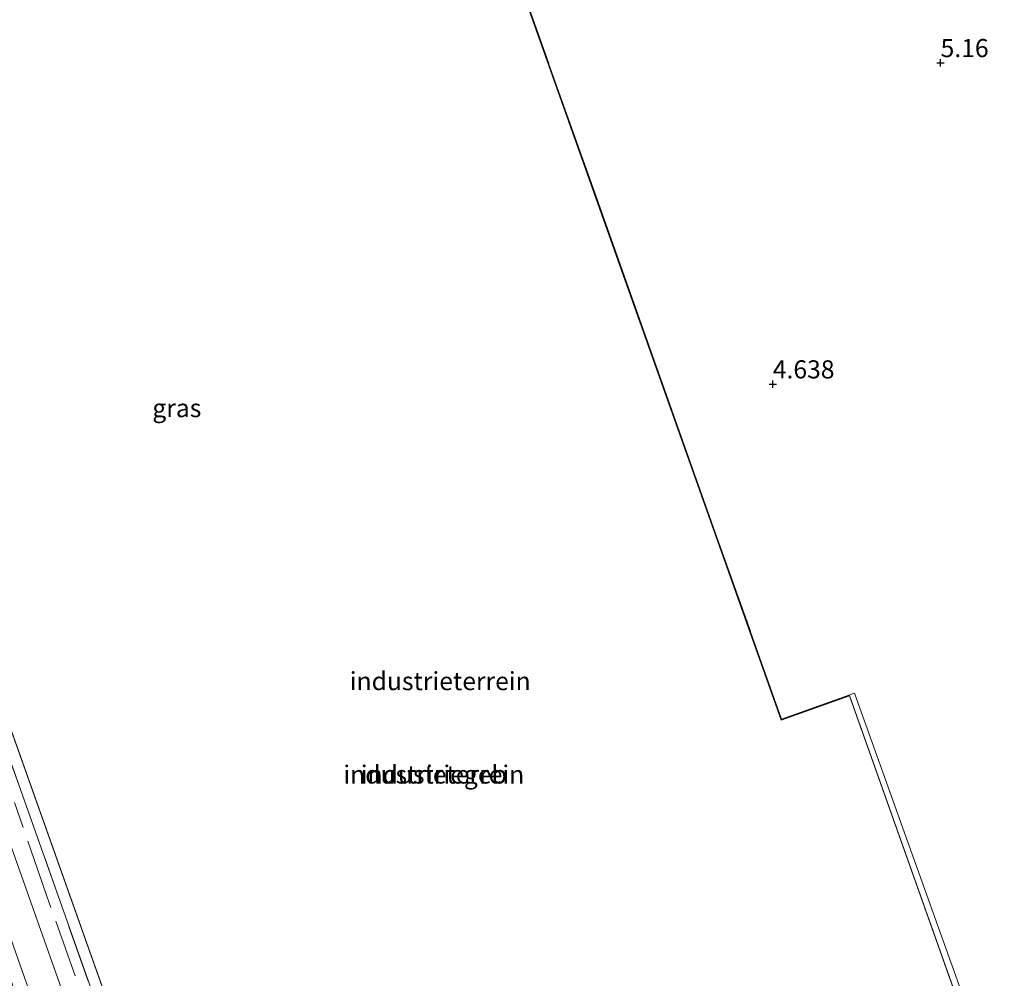
# Model space of a CAD drawing. Units: metres. Extents: x 56444 to 60009, y 437498 to 443750.
# Drawn here: x 58201 to 58337, y 439232 to 439364 of the extents above; entities that cross this region are included whole.
import ezdxf
from ezdxf.enums import TextEntityAlignment as Align

# ---------------------------------------------------------------- set-up
doc = ezdxf.new("R2010")
doc.units = ezdxf.units.M
doc.linetypes.add('IE-TERREINAFSCHEIDING', pattern=[10, 8, -2])
doc.layers.get('0').update_dxf_attribs({"lineweight": 25})
for name, color, linetype, lineweight in [('B-ME-GW-HOOGTEPUNT-S-B1', 10, 'Continuous', 25), ('B-ME-IE-GRASLAND-GV-B6', 93, 'Continuous', 18), ('B-ME-IE-GRONDWERKLIJN-GROND_INGERICHT-GV-B6', 253, 'Continuous', 18), ('B-ME-IE-GRONDWERKLIJN-GROND_NIETINGERICHT-GV-B6', 253, 'Continuous', 18), ('B-ME-IE-HULPGEOMETRIE-L-B1', 53, 'Continuous', 18), ('B-ME-IE-TERREINAFSCHEIDING-RASTERHEKWERK-L-B1', 8, 'IE-TERREINAFSCHEIDING', 18), ('B-ME-KG-KADASTRAAL-DAKRAND-L-B1', 13, 'Continuous', 18), ('B-ME-OG-BEBOUWING-GV-B6', 173, 'Continuous', 18), ('B-ME-VH-VERH_SOORT-BITUMEN-GV-B6', 8, 'IE-TERREINAFSCHEIDING-NATUURLIJK-HOUTWAL', 18)]:
    doc.layers.add(name, color=color, linetype=linetype, lineweight=lineweight)
doc.styles.add('NLCS-ISO', font='NLCS-ISO.TTF')
doc.linetypes.add('IE-TERREINAFSCHEIDING-NATUURLIJK-HOUTWAL', pattern='A,7,-1.5,[67,NLCS.SHX,S=0.75,R=45,X=0,Y=0],-1.5,7,-1.5,[70,NLCS.SHX,S=0.75,R=0,X=0,Y=0],-1.5', length=20)

# ---------------------------------------------------------------- blocks, each defined once
blk = doc.blocks.new('hoogtepunt')
for p, q in [((-0.5, 0), (0.5, 0)), ((0, 0.5), (0, -0.5))]:
    blk.add_line(p, q)

msp = doc.modelspace()

# ---------------------------------------------------------------- linework, layer by layer
at = {"layer": 'B-ME-IE-GRASLAND-GV-B6'}
for points in [[(58183.104, 439308.5731, 5.3649), (58201.2968, 439258.1028, 5.4476), (58213.675, 439223.0649, 5.4234)], [(58212.6638, 439214.388, 5.2134), (58203.5222, 439240.2422, 5.2086), (58198.9361, 439253.245, 5.4177)]]:
    msp.add_polyline3d(points, dxfattribs=at)
at = {"layer": 'B-ME-IE-GRONDWERKLIJN-GROND_INGERICHT-GV-B6'}
for points in [[(58197.1812, 439411.6474, 5.3109), (58209.3445, 439415.9379, 5.3109), (58218.9805, 439419.3966, 5.3163), (58228.9151, 439422.9293, 5.3568), (58238.2455, 439426.164, 5.3811), (58242.185, 439427.5076, 5.4837), (58245.7541, 439428.573, 5.4648), (58250.9011, 439430.0479, 5.3924), (58255.6708, 439431.2715, 5.3672), (58261.6571, 439432.6074, 5.2916), (58266.9544, 439433.5496, 5.2128), (58277.8184, 439435.2522, 5.3073), (58284.8225, 439436.1325, 5.301), (58287.9687, 439436.4471, 5.3371), (58263.9511, 439387.0262, 5.6598), (58274.16, 439358.2785, 5.7318), (58274.1933, 439358.1842, 4.4338), (58280.6832, 439339.909, 4.4338), (58297.4155, 439292.7917, 4.479), (58301.9766, 439279.948, 4.479), (58302.0098, 439279.8537, 5.7391), (58306.2854, 439267.8147, 5.5828), (58316.3433, 439271.4237, 5.5903), (58333.1814, 439224.4211, 4.5258)], [(58175.2096, 439385.326, 5.5766), (58159.6356, 439379.7953, 5.5714), (58257.5061, 439104.1971, 5.4195), (58350.2717, 439137.14, 5.4195), (58350.4271, 439136.7025, 5.4195), (58361.9408, 439140.7913, 5.5556), (58346.5671, 439184.0825, 5.588), (58346.5337, 439184.1767, 4.5258), (58315.6678, 439271.0936, 5.5903), (58306.255, 439267.7509, 5.5828), (58301.9627, 439279.837, 5.7391), (58301.9295, 439279.9313, 4.479), (58274.1462, 439358.1675, 4.4338), (58274.1129, 439358.2618, 5.7318), (58254.41, 439413.7435, 5.5927), (58242.666, 439409.573, 5.5828), (58242.758, 439409.3138, 5.5828), (58180.7303, 439387.2865, 5.5113), (58178.5136, 439393.5288, 5.5113), (58172.9928, 439391.5683, 5.5766), (58175.2096, 439385.326, 5.5766)], [(58333.1814, 439224.4211, 4.5258), (58316.3433, 439271.4237, 5.5903), (58306.2854, 439267.8147, 5.5828), (58302.0098, 439279.8537, 5.7391), (58301.9766, 439279.948, 4.479), (58297.4155, 439292.7917, 4.479), (58280.6832, 439339.909, 4.4338), (58274.1933, 439358.1842, 4.4338), (58274.16, 439358.2785, 5.7318), (58263.9511, 439387.0262, 5.6598)], [(58213.675, 439223.0649, 5.4234), (58201.2968, 439258.1028, 5.4476), (58183.104, 439308.5731, 5.3649)]]:
    msp.add_polyline3d(points, dxfattribs=at)
at = {"layer": 'B-ME-IE-GRONDWERKLIJN-GROND_NIETINGERICHT-GV-B6'}
msp.add_polyline3d([(58228.5126, 439156.525, 5.2074), (58223.0803, 439154.6237, 5.3326), (58222.9845, 439154.595, 5.3324), (58223.0494, 439154.7268, 5.3325), (58186.5937, 439276.4184, 5.2317), (58191.9074, 439261.5445, 5.2087), (58196.2883, 439247.7967, 5.2087), (58204.5239, 439224.4703, 5.2084), (58219.031, 439183.3806, 5.2078), (58228.5126, 439156.525, 5.2074)], dxfattribs=at)
at = {"layer": 'B-ME-IE-HULPGEOMETRIE-L-B1'}
msp.add_polyline3d([(58263.9511, 439387.0262, 5.6598), (58274.16, 439358.2785, 5.7318), (58274.1933, 439358.1842, 4.4338), (58280.6832, 439339.909, 4.4338), (58297.4155, 439292.7917, 4.479), (58301.9766, 439279.948, 4.479), (58302.0098, 439279.8537, 5.7391), (58306.2854, 439267.8147, 5.5828), (58316.3433, 439271.4237, 5.5903), (58333.1814, 439224.4211, 4.5258)], dxfattribs=at)
at = {"layer": 'B-ME-IE-TERREINAFSCHEIDING-RASTERHEKWERK-L-B1'}
for points in [[(58183.104, 439308.5731, 5.3649), (58201.2968, 439258.1028, 5.4476)], [(58201.2968, 439258.1028, 5.4476), (58213.675, 439223.0649, 5.4234), (58224.4157, 439192.8551, 5.4025), (58234.5254, 439164.206, 5.3828), (58236.2847, 439159.2385, 5.3793)], [(58234.9372, 439158.7681, 5.311), (58233.0866, 439164.1151, 5.3158), (58226.7891, 439181.2449, 5.3018), (58224.9533, 439187.0602, 5.2878), (58222.075, 439195.1876, 5.3278), (58217.8656, 439206.8957, 5.3398), (58212.1754, 439223.0123, 5.2858), (58204.9145, 439243.4182, 5.3398), (58200.4376, 439256.3348, 5.4498)]]:
    msp.add_polyline3d(points, dxfattribs=at)
at = {"layer": 'B-ME-KG-KADASTRAAL-DAKRAND-L-B1'}
msp.add_polyline3d([(58180.7, 439387.2226, 19.719), (58242.8219, 439409.2834, 19.756), (58242.8051, 439409.3305, 16.1326), (58242.7298, 439409.5426, 16.1326), (58254.3797, 439413.6797, 16.1326), (58306.2246, 439267.687, 16.1623), (58315.6374, 439271.0297, 16.1623), (58361.8769, 439140.8217, 16.1376), (58350.4574, 439136.7664, 16.1376), (58350.3188, 439137.1567, 16.1376), (58350.3021, 439137.2039, 19.5452), (58257.5365, 439104.2609, 19.6831), (58159.6995, 439379.765, 19.7065), (58175.2735, 439385.2956, 19.7158), (58175.2567, 439385.3427, 9.3914), (58173.0567, 439391.5379, 9.3914), (58178.4832, 439393.465, 9.3914), (58180.6832, 439387.2698, 9.3914), (58180.7, 439387.2226, 19.719)], dxfattribs=at)
at = {"layer": 'B-ME-OG-BEBOUWING-GV-B6'}
msp.add_polyline3d([(58175.2096, 439385.326, 5.5766), (58172.9928, 439391.5683, 5.5766), (58178.5136, 439393.5288, 5.5113), (58180.7303, 439387.2865, 5.5113), (58242.758, 439409.3138, 5.5828), (58242.666, 439409.573, 5.5828), (58254.41, 439413.7435, 5.5927), (58274.1129, 439358.2618, 5.7318), (58274.1462, 439358.1675, 4.4338), (58301.9295, 439279.9313, 4.479), (58301.9627, 439279.837, 5.7391), (58306.255, 439267.7509, 5.5828), (58315.6678, 439271.0936, 5.5903), (58346.5337, 439184.1767, 4.5258), (58346.5671, 439184.0825, 5.588), (58361.9408, 439140.7913, 5.5556), (58350.4271, 439136.7025, 5.4195), (58350.2717, 439137.14, 5.4195), (58257.5061, 439104.1971, 5.4195), (58159.6356, 439379.7953, 5.5714), (58175.2096, 439385.326, 5.5766)], dxfattribs=at)
at = {"layer": 'B-ME-VH-VERH_SOORT-BITUMEN-GV-B6'}
msp.add_polyline3d([(58228.5126, 439156.525, 5.2074), (58219.031, 439183.3806, 5.2078), (58204.5239, 439224.4703, 5.2084), (58196.2883, 439247.7967, 5.2087), (58191.9074, 439261.5445, 5.2087), (58186.5937, 439276.4184, 5.2317), (58164.8521, 439348.9933, 5.2776), (58176.1883, 439317.1291, 5.351), (58191.0439, 439275.2095, 5.4177), (58198.9361, 439253.245, 5.4177), (58203.5222, 439240.2422, 5.2086), (58212.6638, 439214.388, 5.2134), (58226.5305, 439175.1705, 5.2207), (58232.6166, 439157.9579, 5.2239), (58228.5126, 439156.525, 5.2074)], dxfattribs=at)

# ---------------------------------------------------------------- block references
at = {"layer": 'B-ME-GW-HOOGTEPUNT-S-B1', "rotation": 90}
for p in [(58328.2278, 439358.3729, 5.1602), (58328.2278, 439358.3729, 5.1602), (58305.0743, 439314.0503, 4.6377), (58305.0743, 439314.0503, 4.6377)]:
    msp.add_blockref('hoogtepunt', p, dxfattribs=at)

# ---------------------------------------------------------------- texts
at = {"layer": 'B-ME-GW-HOOGTEPUNT-S-B1', "ltscale": 0.2, "style": 'NLCS-ISO'}
for s, p in [('5.16', (58328.2278, 439358.3729, 5.1602)), ('5.16', (58328.2278, 439358.3729, 5.1602)), ('4.638', (58305.0743, 439314.0503, 4.6377)), ('4.638', (58305.0743, 439314.0503, 4.6377))]:
    msp.add_text(s, height=2.5, dxfattribs=at).set_placement(p, align=Align.BOTTOM_LEFT)
at = {"layer": 'B-ME-IE-GRASLAND-GV-B6', "ltscale": 0.2, "style": 'NLCS-ISO'}
msp.add_text('gras', height=2.5, dxfattribs=at).set_placement((58222.8459, 439310.74025), align=Align.MIDDLE_CENTER)
at = {"layer": 'B-ME-IE-GRONDWERKLIJN-GROND_INGERICHT-GV-B6', "ltscale": 0.2, "style": 'NLCS-ISO'}
for p in [(58259.18569, 439273.07682), (58258.29878, 439260.1953)]:
    msp.add_text('industrieterrein', height=2.5, dxfattribs=at).set_placement(p, align=Align.MIDDLE_CENTER)
at = {"layer": 'B-ME-OG-BEBOUWING-GV-B6', "ltscale": 0.2, "style": 'NLCS-ISO'}
msp.add_text('industriegeb', height=2.5, dxfattribs=at).set_placement((58258.29878, 439260.1953), align=Align.MIDDLE_CENTER)

doc.saveas('drawing.dxf')
